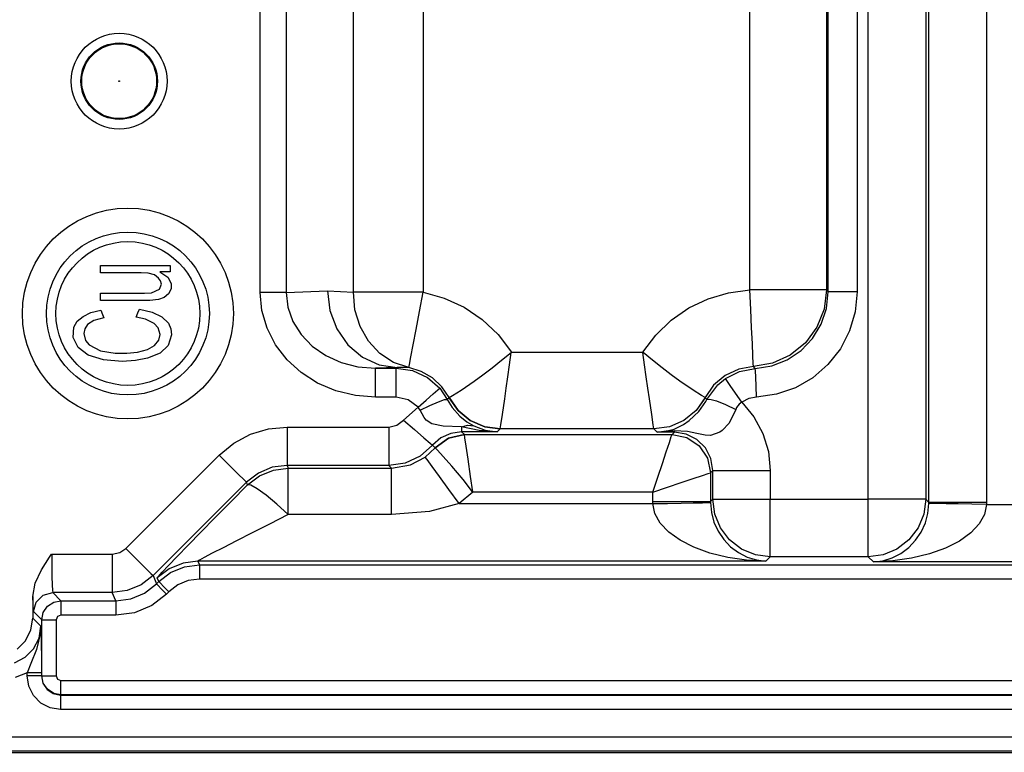
# Model space of a CAD drawing. Units: millimetres. Extents: x 0 to 432, y 0 to 279.
# Drawn here: x 63 to 78, y 57 to 68 of the extents above; entities that cross this region are included whole.
import ezdxf

# ---------------------------------------------------------------- set-up
doc = ezdxf.new("R2010")
doc.units = ezdxf.units.MM
doc.layers.add('DIMS', color=7, linetype='CONTINUOUS')
doc.layers.add('GEOM', color=7, linetype='CONTINUOUS')

# ---------------------------------------------------------------- blocks, each defined once
blk = doc.blocks.new('SS')
at = {"layer": 'GEOM', "color": 7, "linetype": 'Continuous'}
for p, q in [((45.044, 44.784), (45.044, 57.617)), ((45.958, 57.617), (45.958, 44.784)), ((46.009, 44.733), (46.009, 57.668)), ((46.923, 57.668), (46.923, 44.733)), ((35.38, 48.072), (35.38, 54.786)), ((35.795, 54.786), (35.795, 48.072)), ((36.865, 48.075), (36.865, 54.783)), ((37.972, 54.783), (37.972, 48.075)), ((44.41, 48.082), (44.41, 54.777)), ((44.868, 54.777), (44.868, 48.082)), ((43.163, 48.11), (43.163, 54.748)), ((44.382, 54.748), (44.382, 48.11)), ((32.845, 48.5), (33.464, 48.5)), ((32.845, 48.45), (32.845, 48.5)), ((32.845, 48.385), (32.845, 48.45)), ((33.353, 48.385), (32.845, 48.385)), ((33.492, 48.384), (33.353, 48.385)), ((33.464, 48.5), (33.949, 48.5)), ((33.603, 48.376), (33.492, 48.384)), ((33.7, 48.349), (33.603, 48.376)), ((33.768, 48.3), (33.7, 48.349)), ((33.857, 48.396), (33.785, 48.396)), ((33.785, 48.396), (33.913, 48.316)), ((33.949, 48.396), (33.857, 48.396)), ((33.949, 48.5), (33.949, 48.442)), ((33.949, 48.442), (33.949, 48.396)), ((33.798, 48.258), (33.768, 48.3)), ((33.78, 48.122), (33.811, 48.201)), ((33.811, 48.201), (33.798, 48.258)), ((33.913, 48.316), (33.969, 48.215)), ((33.969, 48.215), (33.967, 48.128)), ((32.845, 48.008), (32.845, 48.058)), ((32.845, 48.058), (33.353, 48.058)), ((33.353, 48.058), (33.542, 48.059)), ((33.542, 48.059), (33.654, 48.065)), ((33.654, 48.065), (33.78, 48.122)), ((33.924, 48.049), (33.856, 47.993)), ((33.967, 48.128), (33.924, 48.049)), ((35.408, 47.783), (35.38, 48.072)), ((35.549, 48.072), (35.38, 48.072)), ((35.695, 48.072), (35.549, 48.072)), ((35.795, 48.072), (35.695, 48.072)), ((35.795, 48.072), (36.449, 48.097)), ((35.795, 48.072), (35.822, 47.836)), ((36.449, 48.097), (36.865, 48.075)), ((36.449, 48.097), (36.488, 47.783)), ((36.887, 47.795), (36.865, 48.075)), ((37.009, 48.075), (36.865, 48.075)), ((37.202, 48.075), (37.009, 48.075)), ((37.436, 48.075), (37.202, 48.075)), ((37.697, 48.075), (37.436, 48.075)), ((37.972, 48.075), (37.697, 48.075)), ((37.913, 47.769), (37.972, 48.075)), ((37.972, 48.075), (38.307, 47.982)), ((42.499, 47.971), (42.825, 48.067)), ((42.825, 48.067), (43.163, 48.11)), ((43.475, 48.11), (43.163, 48.11)), ((43.178, 47.799), (43.163, 48.11)), ((43.766, 48.11), (43.475, 48.11)), ((44.017, 48.11), (43.766, 48.11)), ((44.211, 48.11), (44.017, 48.11)), ((44.336, 48.11), (44.211, 48.11)), ((44.382, 48.11), (44.336, 48.11)), ((44.382, 48.11), (44.343, 47.804)), ((44.382, 48.11), (44.41, 48.082)), ((44.382, 47.818), (44.41, 48.082)), ((44.448, 48.082), (44.41, 48.082)), ((44.547, 48.082), (44.448, 48.082)), ((44.694, 48.082), (44.547, 48.082)), ((44.868, 48.082), (44.694, 48.082)), ((44.868, 48.082), (44.837, 47.764)), ((32.845, 47.943), (32.845, 48.008)), ((33.112, 47.943), (32.845, 47.943)), ((33.378, 47.943), (33.112, 47.943)), ((33.629, 47.945), (33.378, 47.943)), ((33.764, 47.961), (33.629, 47.945)), ((33.856, 47.993), (33.764, 47.961)), ((38.307, 47.982), (38.623, 47.836)), ((42.192, 47.824), (42.499, 47.971)), ((32.566, 47.691), (32.692, 47.75)), ((32.692, 47.75), (32.849, 47.791)), ((32.849, 47.791), (32.875, 47.722)), ((32.875, 47.722), (32.895, 47.668)), ((33.411, 47.676), (33.439, 47.749)), ((33.439, 47.749), (33.462, 47.806)), ((33.462, 47.806), (33.666, 47.757)), ((33.666, 47.757), (33.821, 47.681)), ((35.49, 47.502), (35.408, 47.783)), ((35.822, 47.836), (35.902, 47.609)), ((36.488, 47.783), (36.6, 47.49)), ((36.968, 47.531), (36.887, 47.795)), ((37.859, 47.483), (37.913, 47.769)), ((38.623, 47.836), (38.911, 47.64)), ((41.912, 47.63), (42.192, 47.824)), ((43.191, 47.508), (43.178, 47.799)), ((44.343, 47.804), (44.228, 47.518)), ((44.297, 47.568), (44.382, 47.818)), ((44.837, 47.764), (44.748, 47.459)), ((32.418, 47.518), (32.473, 47.612)), ((32.473, 47.612), (32.566, 47.691)), ((32.74, 47.623), (32.64, 47.559)), ((32.895, 47.668), (32.74, 47.623)), ((33.561, 47.644), (33.411, 47.676)), ((33.697, 47.579), (33.561, 47.644)), ((33.763, 47.51), (33.697, 47.579)), ((33.821, 47.681), (33.923, 47.581)), ((33.923, 47.581), (33.963, 47.495)), ((35.902, 47.609), (36.032, 47.4)), ((38.911, 47.64), (39.163, 47.4)), ((41.667, 47.394), (41.912, 47.63)), ((44.16, 47.341), (44.297, 47.568)), ((32.408, 47.353), (32.418, 47.518)), ((32.596, 47.494), (32.581, 47.417)), ((32.581, 47.417), (32.608, 47.307)), ((32.64, 47.559), (32.596, 47.494)), ((33.793, 47.404), (33.763, 47.51)), ((33.963, 47.495), (33.973, 47.398)), ((35.625, 47.239), (35.49, 47.502)), ((36.6, 47.49), (36.776, 47.238)), ((37.102, 47.295), (36.968, 47.531)), ((37.812, 47.237), (37.859, 47.483)), ((43.203, 47.257), (43.191, 47.508)), ((44.228, 47.518), (44.045, 47.269)), ((44.748, 47.459), (44.601, 47.175)), ((32.487, 47.198), (32.408, 47.353)), ((32.608, 47.307), (32.665, 47.236)), ((33.704, 47.228), (33.771, 47.312)), ((33.771, 47.312), (33.793, 47.404)), ((33.973, 47.398), (33.921, 47.226)), ((36.032, 47.4), (36.208, 47.217)), ((37.283, 47.101), (37.102, 47.295)), ((39.163, 47.4), (39.373, 47.122)), ((41.462, 47.122), (41.667, 47.394)), ((43.212, 47.063), (43.203, 47.257)), ((44.045, 47.269), (43.805, 47.075)), ((43.977, 47.149), (44.16, 47.341)), ((32.649, 47.075), (32.487, 47.198)), ((32.665, 47.236), (32.842, 47.145)), ((32.842, 47.145), (33.075, 47.107)), ((33.075, 47.107), (33.263, 47.106)), ((33.263, 47.106), (33.431, 47.123)), ((33.431, 47.123), (33.59, 47.163)), ((33.59, 47.163), (33.704, 47.228)), ((33.793, 47.107), (33.592, 47.026)), ((33.921, 47.226), (33.793, 47.107)), ((35.808, 47.002), (35.625, 47.239)), ((36.208, 47.217), (36.423, 47.067)), ((36.776, 47.238), (37.005, 47.044)), ((37.5, 46.96), (37.283, 47.101)), ((37.775, 47.046), (37.812, 47.237)), ((39.218, 46.993), (39.369, 47.118)), ((39.345, 46.922), (39.372, 47.116)), ((39.369, 47.118), (39.373, 47.122)), ((39.372, 47.116), (39.373, 47.122)), ((39.373, 47.122), (41.462, 47.122)), ((41.467, 47.118), (41.462, 47.122)), ((41.463, 47.116), (41.462, 47.122)), ((41.49, 46.922), (41.463, 47.116)), ((41.618, 46.993), (41.467, 47.118)), ((43.757, 47.002), (43.977, 47.149)), ((44.601, 47.175), (44.404, 46.925)), ((32.89, 46.998), (32.649, 47.075)), ((33.191, 46.974), (32.89, 46.998)), ((33.399, 46.988), (33.191, 46.974)), ((33.592, 47.026), (33.399, 46.988)), ((36.034, 46.797), (35.808, 47.002)), ((36.423, 47.067), (36.669, 46.956)), ((36.669, 46.956), (36.935, 46.888)), ((37.005, 47.044), (37.271, 46.921)), ((37.743, 46.878), (37.5, 46.96)), ((37.752, 46.924), (37.775, 47.046)), ((39.068, 46.875), (39.218, 46.993)), ((41.768, 46.875), (41.618, 46.993)), ((43.218, 46.939), (43.212, 47.063)), ((43.524, 46.946), (43.221, 46.893)), ((43.511, 46.905), (43.757, 47.002)), ((43.805, 47.075), (43.524, 46.946)), ((36.295, 46.63), (36.034, 46.797)), ((36.935, 46.888), (37.213, 46.865)), ((37.556, 46.878), (37.213, 46.865)), ((37.213, 46.865), (37.543, 46.865)), ((37.213, 46.828), (37.213, 46.865)), ((37.213, 46.728), (37.213, 46.828)), ((37.271, 46.921), (37.556, 46.878)), ((37.543, 46.865), (37.556, 46.878)), ((37.543, 46.865), (37.802, 46.828)), ((37.543, 46.828), (37.543, 46.865)), ((37.543, 46.728), (37.543, 46.828)), ((37.743, 46.878), (37.556, 46.878)), ((37.743, 46.878), (37.752, 46.924)), ((37.941, 46.816), (37.743, 46.878)), ((37.802, 46.828), (38.039, 46.719)), ((38.119, 46.712), (37.941, 46.816)), ((38.921, 46.763), (39.068, 46.875)), ((39.319, 46.732), (39.345, 46.922)), ((41.517, 46.732), (41.49, 46.922)), ((41.915, 46.763), (41.768, 46.875)), ((42.986, 46.85), (42.77, 46.749)), ((42.774, 46.704), (43.001, 46.817)), ((43.221, 46.893), (42.986, 46.85)), ((43.001, 46.817), (43.249, 46.864)), ((43.221, 46.893), (43.218, 46.939)), ((43.249, 46.864), (43.221, 46.893)), ((43.249, 46.864), (43.511, 46.905)), ((43.251, 46.827), (43.249, 46.864)), ((43.256, 46.727), (43.251, 46.827)), ((44.404, 46.925), (44.164, 46.716)), ((36.585, 46.508), (36.295, 46.63)), ((37.213, 46.581), (37.213, 46.728)), ((37.543, 46.581), (37.543, 46.728)), ((38.039, 46.719), (38.236, 46.547)), ((38.27, 46.57), (38.119, 46.712)), ((38.575, 46.52), (38.784, 46.663)), ((38.784, 46.663), (38.921, 46.763)), ((39.292, 46.549), (39.319, 46.732)), ((41.543, 46.549), (41.517, 46.732)), ((42.052, 46.663), (41.915, 46.763)), ((42.261, 46.52), (42.052, 46.663)), ((42.77, 46.749), (42.587, 46.595)), ((42.653, 46.604), (42.774, 46.704)), ((42.796, 46.672), (42.774, 46.704)), ((42.852, 46.59), (42.796, 46.672)), ((43.263, 46.58), (43.256, 46.727)), ((44.164, 46.716), (43.888, 46.557)), ((36.894, 46.433), (36.585, 46.508)), ((37.213, 46.408), (37.213, 46.581)), ((37.543, 46.408), (37.543, 46.581)), ((38.132, 46.457), (38.207, 46.522)), ((38.207, 46.522), (38.236, 46.547)), ((38.236, 46.547), (38.355, 46.37)), ((38.384, 46.399), (38.27, 46.57)), ((38.439, 46.432), (38.575, 46.52)), ((39.268, 46.38), (39.292, 46.549)), ((41.568, 46.38), (41.543, 46.549)), ((42.397, 46.432), (42.261, 46.52)), ((42.587, 46.595), (42.451, 46.399)), ((42.48, 46.369), (42.653, 46.604)), ((42.936, 46.469), (42.852, 46.59)), ((43.271, 46.407), (43.263, 46.58)), ((43.888, 46.557), (43.586, 46.453)), ((37.213, 46.408), (36.894, 46.433)), ((37.543, 46.408), (37.213, 46.408)), ((37.734, 46.366), (37.543, 46.408)), ((37.89, 46.249), (37.734, 46.366)), ((37.89, 46.249), (38.02, 46.361)), ((38.02, 46.361), (38.132, 46.457)), ((38.08, 46.274), (38.217, 46.334)), ((38.217, 46.334), (38.313, 46.367)), ((38.313, 46.367), (38.355, 46.37)), ((38.384, 46.398), (38.355, 46.37)), ((38.355, 46.37), (38.434, 46.241)), ((38.384, 46.399), (38.439, 46.432)), ((38.384, 46.399), (38.528, 46.195)), ((38.528, 46.194), (38.384, 46.398)), ((39.231, 46.129), (39.268, 46.38)), ((41.605, 46.129), (41.568, 46.38)), ((42.451, 46.399), (42.308, 46.195)), ((42.451, 46.398), (42.308, 46.194)), ((42.351, 46.177), (42.463, 46.337)), ((42.451, 46.399), (42.397, 46.432)), ((42.48, 46.369), (42.451, 46.398)), ((42.463, 46.337), (42.48, 46.369)), ((42.48, 46.369), (42.529, 46.375)), ((42.529, 46.375), (42.633, 46.347)), ((42.633, 46.347), (42.778, 46.29)), ((43.033, 46.327), (42.936, 46.469)), ((43.033, 46.327), (42.991, 46.296)), ((43.147, 46.384), (43.033, 46.327)), ((43.033, 46.327), (43.226, 46.095)), ((43.271, 46.407), (43.147, 46.384)), ((43.586, 46.453), (43.271, 46.407)), ((37.657, 46.039), (37.89, 46.249)), ((37.899, 46.239), (37.89, 46.249)), ((37.923, 46.198), (37.899, 46.239)), ((37.923, 46.198), (38.08, 46.274)), ((37.985, 46.084), (37.923, 46.198)), ((38.434, 46.241), (38.556, 46.103)), ((38.528, 46.195), (38.721, 46.037)), ((38.721, 46.037), (38.528, 46.194)), ((42.308, 46.195), (42.114, 46.037)), ((42.308, 46.194), (42.114, 46.037)), ((42.201, 46.037), (42.351, 46.177)), ((42.778, 46.29), (42.939, 46.212)), ((42.939, 46.212), (42.833, 45.995)), ((42.951, 46.242), (42.939, 46.212)), ((42.991, 46.296), (42.951, 46.242)), ((37.553, 45.96), (37.657, 46.039)), ((37.657, 46.039), (37.832, 45.89)), ((38.02, 46.043), (37.985, 46.084)), ((38.111, 45.98), (38.02, 46.043)), ((38.556, 46.103), (38.665, 46.015)), ((38.665, 46.015), (38.775, 45.949)), ((38.95, 45.937), (38.721, 46.037)), ((38.721, 46.037), (38.95, 45.937)), ((39.207, 45.967), (39.231, 46.129)), ((41.629, 45.967), (41.605, 46.129)), ((42.114, 46.037), (41.886, 45.937)), ((42.114, 46.037), (41.886, 45.937)), ((42.106, 45.974), (42.201, 46.037)), ((43.226, 46.095), (43.37, 45.83)), ((35.227, 45.816), (35.512, 45.903)), ((35.512, 45.903), (35.81, 45.932)), ((35.81, 45.932), (37.425, 45.932)), ((35.81, 45.932), (35.81, 45.701)), ((37.425, 45.932), (37.553, 45.96)), ((37.425, 45.932), (37.425, 45.701)), ((37.832, 45.89), (37.981, 45.762)), ((38.292, 45.945), (38.111, 45.98)), ((38.583, 45.933), (38.292, 45.945)), ((38.583, 45.856), (38.41, 45.831)), ((38.583, 45.933), (38.684, 45.963)), ((38.583, 45.933), (38.583, 45.877)), ((38.864, 45.876), (38.583, 45.933)), ((38.583, 45.877), (38.583, 45.856)), ((38.583, 45.856), (38.626, 45.813)), ((39.15, 45.856), (38.583, 45.856)), ((38.684, 45.963), (38.775, 45.949)), ((38.775, 45.949), (38.958, 45.882)), ((39.145, 45.856), (38.864, 45.876)), ((39.197, 45.903), (38.95, 45.937)), ((38.95, 45.937), (39.197, 45.903)), ((38.958, 45.882), (39.147, 45.856)), ((39.15, 45.856), (39.145, 45.856)), ((39.147, 45.856), (39.15, 45.856)), ((39.197, 45.903), (39.15, 45.856)), ((39.197, 45.903), (39.207, 45.967)), ((41.639, 45.903), (39.197, 45.903)), ((39.197, 45.903), (39.197, 45.903)), ((41.639, 45.903), (41.629, 45.967)), ((41.886, 45.937), (41.639, 45.903)), ((41.886, 45.937), (41.639, 45.903)), ((41.691, 45.851), (41.639, 45.903)), ((41.639, 45.903), (41.639, 45.903)), ((41.691, 45.851), (41.872, 45.875)), ((41.964, 45.873), (41.691, 45.851)), ((41.964, 45.851), (41.691, 45.851)), ((41.872, 45.875), (41.958, 45.9)), ((41.872, 45.875), (41.917, 45.878)), ((41.917, 45.878), (41.964, 45.873)), ((41.927, 45.813), (41.964, 45.851)), ((41.958, 45.9), (42.025, 45.931)), ((42.174, 45.859), (41.964, 45.873)), ((41.964, 45.857), (41.964, 45.873)), ((41.964, 45.851), (41.964, 45.857)), ((42.153, 45.821), (41.964, 45.851)), ((42.025, 45.931), (42.106, 45.974)), ((42.322, 45.827), (42.174, 45.859)), ((42.686, 45.85), (42.536, 45.799)), ((42.721, 45.875), (42.686, 45.85)), ((42.833, 45.995), (42.721, 45.875)), ((34.963, 45.675), (35.227, 45.816)), ((35.81, 45.701), (35.81, 45.505)), ((37.425, 45.701), (37.425, 45.505)), ((37.981, 45.762), (38.082, 45.676)), ((38.252, 45.758), (38.12, 45.643)), ((38.163, 45.6), (38.372, 45.757)), ((38.372, 45.757), (38.163, 45.6)), ((38.41, 45.831), (38.252, 45.758)), ((38.372, 45.757), (38.626, 45.813)), ((38.627, 45.813), (38.372, 45.757)), ((38.626, 45.813), (41.927, 45.813)), ((38.626, 45.813), (38.627, 45.813)), ((38.634, 45.761), (38.627, 45.813)), ((38.655, 45.628), (38.634, 45.761)), ((41.884, 45.685), (41.915, 45.779)), ((41.915, 45.779), (41.927, 45.813)), ((41.927, 45.813), (42.16, 45.767)), ((42.323, 45.735), (42.153, 45.821)), ((42.16, 45.767), (42.357, 45.634)), ((42.455, 45.801), (42.322, 45.827)), ((42.458, 45.6), (42.323, 45.735)), ((42.536, 45.799), (42.455, 45.801)), ((43.37, 45.83), (43.458, 45.542)), ((34.732, 45.486), (34.963, 45.675)), ((38.12, 45.643), (37.923, 45.47)), ((38.006, 45.454), (38.163, 45.6)), ((38.082, 45.676), (38.12, 45.643)), ((38.163, 45.6), (38.12, 45.643)), ((38.2, 45.562), (38.163, 45.6)), ((38.291, 45.464), (38.2, 45.562)), ((38.685, 45.422), (38.655, 45.628)), ((41.773, 45.351), (41.835, 45.54)), ((41.835, 45.54), (41.884, 45.685)), ((42.357, 45.634), (42.49, 45.437)), ((42.544, 45.43), (42.458, 45.6)), ((43.458, 45.542), (43.488, 45.241)), ((33.248, 44.002), (34.732, 45.486)), ((34.732, 45.486), (34.895, 45.323)), ((35.81, 45.505), (35.81, 45.372)), ((37.425, 45.505), (37.425, 45.372)), ((37.923, 45.47), (37.685, 45.36)), ((37.77, 45.33), (38.006, 45.454)), ((38.036, 45.414), (38.006, 45.454)), ((38.113, 45.307), (38.036, 45.414)), ((38.429, 45.309), (38.291, 45.464)), ((38.725, 45.147), (38.685, 45.422)), ((42.49, 45.437), (42.536, 45.204)), ((42.574, 45.241), (42.544, 45.43)), ((34.895, 45.323), (35.034, 45.184)), ((35.573, 45.292), (35.353, 45.2)), ((35.371, 45.157), (35.591, 45.248)), ((35.81, 45.323), (35.573, 45.292)), ((35.591, 45.248), (35.828, 45.279)), ((35.81, 45.372), (35.81, 45.323)), ((35.81, 45.323), (35.828, 45.279)), ((37.425, 45.323), (35.81, 45.323)), ((35.828, 45.279), (37.469, 45.279)), ((35.828, 45.241), (35.828, 45.279)), ((35.828, 45.139), (35.828, 45.241)), ((37.425, 45.372), (37.425, 45.323)), ((37.685, 45.36), (37.425, 45.323)), ((37.469, 45.279), (37.425, 45.323)), ((37.469, 45.279), (37.77, 45.33)), ((37.469, 45.241), (37.469, 45.279)), ((37.469, 45.139), (37.469, 45.241)), ((38.232, 45.144), (38.113, 45.307)), ((38.606, 45.096), (38.429, 45.309)), ((41.7, 45.133), (41.773, 45.351)), ((42.574, 45.241), (42.536, 45.204)), ((42.574, 44.784), (42.574, 45.241)), ((42.574, 45.241), (42.608, 45.241)), ((42.608, 45.241), (42.702, 45.241)), ((42.702, 45.241), (42.847, 45.241)), ((42.847, 45.241), (43.035, 45.241)), ((43.035, 45.241), (43.254, 45.241)), ((43.254, 45.241), (43.488, 45.241)), ((43.488, 45.241), (43.488, 44.784)), ((35.034, 45.184), (35.128, 45.09)), ((35.128, 45.09), (35.163, 45.055)), ((35.353, 45.2), (35.163, 45.055)), ((35.181, 45.011), (35.371, 45.157)), ((35.828, 44.979), (35.828, 45.139)), ((37.469, 44.979), (37.469, 45.139)), ((38.38, 44.94), (38.232, 45.144)), ((38.756, 44.903), (38.606, 45.096)), ((38.759, 44.904), (38.725, 45.147)), ((41.622, 44.899), (41.7, 45.133)), ((42.074, 45.05), (42.263, 45.112)), ((42.263, 45.112), (42.408, 45.161)), ((42.408, 45.161), (42.501, 45.192)), ((42.501, 45.192), (42.536, 45.204)), ((42.536, 45.204), (42.536, 44.746)), ((35.163, 45.055), (33.679, 43.571)), ((34.917, 44.745), (35.181, 45.011)), ((35.181, 45.011), (35.163, 45.055)), ((35.235, 45.007), (35.181, 45.011)), ((35.336, 44.952), (35.235, 45.007)), ((35.476, 44.849), (35.336, 44.952)), ((35.828, 44.775), (35.828, 44.979)), ((37.469, 44.775), (37.469, 44.979)), ((38.543, 44.715), (38.38, 44.94)), ((41.622, 44.899), (41.856, 44.977)), ((41.856, 44.977), (42.074, 45.05)), ((35.645, 44.708), (35.476, 44.849)), ((35.828, 44.54), (35.828, 44.775)), ((37.469, 44.54), (37.469, 44.775)), ((38.759, 44.899), (38.543, 44.715)), ((38.759, 44.899), (38.756, 44.903)), ((38.759, 44.899), (38.759, 44.904)), ((41.622, 44.899), (38.759, 44.899)), ((41.622, 44.746), (41.622, 44.899)), ((42.536, 44.746), (42.574, 44.784)), ((42.605, 44.547), (42.574, 44.784)), ((42.574, 44.784), (42.608, 44.784)), ((42.608, 44.784), (42.702, 44.784)), ((42.702, 44.784), (42.847, 44.784)), ((42.847, 44.784), (43.035, 44.784)), ((43.035, 44.784), (43.254, 44.784)), ((43.254, 44.784), (43.488, 44.784)), ((43.488, 44.784), (45.044, 44.784)), ((43.488, 44.55), (43.488, 44.784)), ((45.278, 44.784), (45.044, 44.784)), ((45.044, 44.55), (45.044, 44.784)), ((45.496, 44.784), (45.278, 44.784)), ((45.685, 44.784), (45.496, 44.784)), ((45.83, 44.784), (45.685, 44.784)), ((45.923, 44.784), (45.83, 44.784)), ((45.958, 44.784), (45.923, 44.784)), ((45.958, 44.784), (45.927, 44.547)), ((45.958, 44.784), (46.009, 44.733)), ((34.667, 44.493), (34.917, 44.745)), ((35.828, 44.54), (35.645, 44.708)), ((38.543, 44.715), (38.071, 44.591)), ((38.543, 44.715), (41.622, 44.715)), ((41.622, 44.715), (41.622, 44.746)), ((41.622, 44.746), (41.856, 44.746)), ((41.622, 44.715), (41.856, 44.719)), ((41.654, 44.558), (41.622, 44.715)), ((41.856, 44.746), (42.074, 44.746)), ((41.856, 44.719), (42.074, 44.723)), ((42.074, 44.746), (42.263, 44.746)), ((42.074, 44.723), (42.263, 44.726)), ((42.263, 44.746), (42.408, 44.746)), ((42.263, 44.726), (42.408, 44.728)), ((42.408, 44.746), (42.501, 44.746)), ((42.408, 44.728), (42.502, 44.73)), ((42.501, 44.746), (42.536, 44.746)), ((42.502, 44.73), (42.536, 44.73)), ((42.536, 44.746), (42.536, 44.73)), ((42.536, 44.73), (42.552, 44.573)), ((45.993, 44.56), (46.009, 44.717)), ((46.009, 44.717), (46.009, 44.733)), ((46.044, 44.733), (46.009, 44.733)), ((46.044, 44.717), (46.009, 44.717)), ((46.137, 44.733), (46.044, 44.733)), ((46.137, 44.715), (46.044, 44.717)), ((46.282, 44.733), (46.137, 44.733)), ((46.282, 44.712), (46.137, 44.715)), ((46.471, 44.733), (46.282, 44.733)), ((46.471, 44.709), (46.282, 44.712)), ((46.689, 44.733), (46.471, 44.733)), ((46.689, 44.705), (46.471, 44.709)), ((46.923, 44.733), (46.689, 44.733)), ((46.923, 44.701), (46.689, 44.705)), ((46.923, 44.701), (46.891, 44.544)), ((46.923, 44.733), (46.923, 44.701)), ((46.923, 44.701), (53.494, 44.701)), ((34.438, 44.26), (34.667, 44.493)), ((35.828, 44.54), (35.531, 44.39)), ((37.469, 44.54), (35.828, 44.54)), ((38.071, 44.591), (37.469, 44.54)), ((41.739, 44.405), (41.654, 44.558)), ((42.552, 44.573), (42.593, 44.42)), ((42.696, 44.327), (42.605, 44.547)), ((43.488, 44.331), (43.488, 44.55)), ((45.044, 44.331), (45.044, 44.55)), ((45.927, 44.547), (45.835, 44.327)), ((45.952, 44.407), (45.993, 44.56)), ((46.891, 44.544), (46.806, 44.392)), ((35.531, 44.39), (35.254, 44.25)), ((41.873, 44.262), (41.739, 44.405)), ((42.593, 44.42), (42.659, 44.276)), ((42.842, 44.138), (42.696, 44.327)), ((43.488, 44.143), (43.488, 44.331)), ((45.044, 44.143), (45.044, 44.331)), ((45.835, 44.327), (45.69, 44.138)), ((45.886, 44.262), (45.952, 44.407)), ((46.806, 44.392), (46.672, 44.249)), ((34.236, 44.053), (34.438, 44.26)), ((35.005, 44.124), (34.792, 44.014)), ((35.254, 44.25), (35.005, 44.124)), ((42.053, 44.132), (41.873, 44.262)), ((42.274, 44.02), (42.053, 44.132)), ((42.659, 44.276), (42.748, 44.144)), ((42.748, 44.144), (42.857, 44.03)), ((43.031, 43.992), (42.842, 44.138)), ((43.488, 43.997), (43.488, 44.143)), ((45.044, 43.997), (45.044, 44.143)), ((45.69, 44.138), (45.501, 43.992)), ((45.688, 44.017), (45.797, 44.131)), ((45.797, 44.131), (45.886, 44.262)), ((46.672, 44.249), (46.492, 44.119)), ((33.149, 43.935), (33.248, 44.002)), ((33.248, 44.002), (33.411, 43.838)), ((34.063, 43.875), (34.236, 44.053)), ((34.792, 44.014), (34.619, 43.925)), ((42.529, 43.928), (42.274, 44.02)), ((42.857, 44.03), (42.982, 43.936)), ((43.251, 43.901), (43.031, 43.992)), ((43.488, 43.904), (43.488, 43.997)), ((45.044, 43.904), (45.044, 43.997)), ((45.501, 43.992), (45.28, 43.901)), ((45.563, 43.923), (45.688, 44.017)), ((46.271, 44.007), (46.016, 43.915)), ((46.492, 44.119), (46.271, 44.007)), ((31.904, 43.663), (32.033, 43.861)), ((32.033, 43.861), (32.066, 43.909)), ((32.066, 43.909), (32.069, 43.912)), ((32.069, 43.912), (33.032, 43.912)), ((32.069, 43.912), (32.069, 43.726)), ((33.032, 43.912), (33.149, 43.935)), ((33.032, 43.912), (33.032, 43.681)), ((33.411, 43.838), (33.55, 43.699)), ((33.925, 43.732), (34.063, 43.875)), ((34.417, 43.816), (34.393, 43.8)), ((34.493, 43.858), (34.417, 43.816)), ((34.619, 43.925), (34.493, 43.858)), ((42.811, 43.86), (42.529, 43.928)), ((43.11, 43.817), (42.811, 43.86)), ((42.982, 43.936), (43.12, 43.865)), ((43.419, 43.8), (43.11, 43.817)), ((43.12, 43.865), (43.267, 43.82)), ((43.488, 43.87), (43.251, 43.901)), ((43.267, 43.82), (43.419, 43.8)), ((43.488, 43.87), (43.419, 43.8)), ((43.488, 43.87), (43.488, 43.904)), ((45.044, 43.87), (43.488, 43.87)), ((45.044, 43.87), (45.044, 43.904)), ((45.28, 43.901), (45.044, 43.87)), ((45.126, 43.787), (45.044, 43.87)), ((45.278, 43.806), (45.425, 43.852)), ((45.425, 43.852), (45.563, 43.923)), ((45.734, 43.847), (45.435, 43.804)), ((46.016, 43.915), (45.734, 43.847)), ((31.806, 43.449), (31.904, 43.663)), ((32.069, 43.726), (32.072, 43.557)), ((33.032, 43.681), (33.032, 43.485)), ((33.55, 43.699), (33.644, 43.605)), ((33.936, 43.678), (33.746, 43.533)), ((33.825, 43.625), (33.925, 43.732)), ((34.156, 43.769), (33.936, 43.678)), ((33.959, 43.62), (34.18, 43.712)), ((34.393, 43.8), (34.156, 43.769)), ((34.18, 43.712), (34.417, 43.743)), ((34.393, 43.8), (34.417, 43.743)), ((43.419, 43.8), (34.393, 43.8)), ((34.417, 43.743), (55.342, 43.743)), ((34.417, 43.743), (34.417, 43.711)), ((34.417, 43.711), (34.417, 43.628)), ((45.126, 43.787), (45.278, 43.806)), ((45.435, 43.804), (45.126, 43.787)), ((53.494, 43.787), (45.126, 43.787)), ((32.072, 43.557), (32.075, 43.423)), ((33.679, 43.571), (33.49, 43.425)), ((33.644, 43.605), (33.679, 43.571)), ((33.679, 43.571), (33.734, 43.439)), ((33.746, 43.533), (33.765, 43.558)), ((33.77, 43.475), (33.746, 43.533)), ((33.765, 43.558), (33.825, 43.625)), ((33.77, 43.475), (33.959, 43.62)), ((34.417, 43.514), (34.239, 43.491)), ((34.417, 43.628), (34.417, 43.514)), ((55.342, 43.514), (34.417, 43.514)), ((31.769, 43.236), (31.806, 43.449)), ((32.075, 43.423), (32.079, 43.335)), ((33.032, 43.485), (33.032, 43.352)), ((33.032, 43.352), (33.032, 43.303)), ((33.49, 43.425), (33.269, 43.334)), ((33.544, 43.293), (33.734, 43.439)), ((33.734, 43.439), (33.77, 43.475)), ((33.734, 43.439), (33.756, 43.416)), ((33.756, 43.416), (33.815, 43.357)), ((33.77, 43.475), (33.793, 43.453)), ((33.793, 43.453), (33.852, 43.394)), ((33.815, 43.357), (33.895, 43.277)), ((33.852, 43.394), (33.932, 43.314)), ((34.074, 43.423), (33.932, 43.314)), ((34.239, 43.491), (34.074, 43.423)), ((31.769, 43.236), (31.769, 42.895)), ((31.772, 43.109), (31.769, 43.236)), ((31.82, 43.15), (31.932, 43.262)), ((31.932, 43.262), (32.084, 43.303)), ((32.079, 43.335), (32.084, 43.303)), ((32.084, 43.303), (32.216, 43.171)), ((33.032, 43.303), (32.084, 43.303)), ((33.269, 43.334), (33.032, 43.303)), ((33.087, 43.171), (33.032, 43.303)), ((33.087, 43.171), (33.324, 43.202)), ((33.324, 43.202), (33.544, 43.293)), ((33.895, 43.277), (33.658, 43.095)), ((33.932, 43.314), (33.895, 43.277)), ((31.776, 43.028), (31.772, 43.109)), ((31.78, 42.998), (31.776, 43.028)), ((31.78, 42.998), (31.82, 43.15)), ((31.935, 42.983), (32.001, 43.082)), ((32.001, 43.082), (32.1, 43.148)), ((32.1, 43.148), (32.216, 43.171)), ((32.216, 43.171), (33.087, 43.171)), ((32.216, 43.171), (32.216, 43.139)), ((32.216, 43.139), (32.216, 43.055)), ((32.216, 43.055), (32.216, 42.942)), ((33.087, 43.171), (33.087, 43.139)), ((33.087, 43.139), (33.087, 43.055)), ((33.087, 43.055), (33.087, 42.942)), ((33.658, 43.095), (33.383, 42.981)), ((31.739, 42.706), (31.769, 42.895)), ((31.769, 42.895), (31.898, 42.766)), ((31.911, 42.866), (31.78, 42.998)), ((31.911, 42.866), (31.935, 42.983)), ((32.162, 42.92), (32.14, 42.866)), ((32.216, 42.942), (32.162, 42.92)), ((33.087, 42.942), (32.216, 42.942)), ((33.383, 42.981), (33.087, 42.942)), ((31.868, 42.577), (31.898, 42.766)), ((31.898, 42.762), (31.892, 42.659)), ((31.898, 42.766), (31.898, 42.762)), ((31.898, 42.766), (31.898, 42.763)), ((31.898, 42.763), (31.899, 42.698)), ((31.911, 41.978), (31.911, 42.866)), ((31.911, 42.866), (31.943, 42.866)), ((31.943, 42.866), (32.027, 42.866)), ((32.027, 42.866), (32.14, 42.866)), ((32.14, 42.866), (32.14, 41.978)), ((31.653, 42.536), (31.739, 42.706)), ((31.782, 42.407), (31.868, 42.577)), ((31.892, 42.659), (31.828, 42.398)), ((31.899, 42.698), (31.903, 42.503)), ((31.518, 42.402), (31.653, 42.536)), ((31.647, 42.272), (31.782, 42.407)), ((31.903, 42.503), (31.905, 42.252)), ((31.477, 42.186), (31.647, 42.272)), ((31.828, 42.398), (31.735, 42.174)), ((31.905, 42.252), (31.906, 42.023)), ((31.735, 42.174), (31.677, 42.023)), ((31.677, 42.023), (31.489, 41.952)), ((31.791, 42.023), (31.677, 42.023)), ((31.677, 41.976), (31.677, 42.023)), ((31.791, 41.976), (31.677, 41.976)), ((31.704, 41.811), (31.677, 41.976)), ((31.874, 42.023), (31.791, 42.023)), ((31.874, 41.976), (31.791, 41.976)), ((31.906, 42.023), (31.874, 42.023)), ((31.906, 41.976), (31.874, 41.976)), ((31.906, 42.023), (31.906, 41.976)), ((31.906, 41.976), (31.911, 41.978)), ((31.906, 41.976), (31.929, 41.859)), ((31.935, 41.862), (31.911, 41.978)), ((31.911, 41.978), (31.943, 41.978)), ((31.943, 41.978), (32.027, 41.978)), ((32.027, 41.978), (32.14, 41.978)), ((32.14, 41.978), (32.162, 41.924)), ((31.779, 41.662), (31.704, 41.811)), ((31.929, 41.859), (31.995, 41.76)), ((32.001, 41.763), (31.935, 41.862)), ((32.162, 41.924), (32.216, 41.902)), ((32.216, 41.902), (53.004, 41.902)), ((32.216, 41.788), (32.216, 41.902)), ((32.216, 41.705), (32.216, 41.788)), ((31.897, 41.544), (31.779, 41.662)), ((31.995, 41.76), (32.094, 41.694)), ((32.1, 41.697), (32.001, 41.763)), ((32.094, 41.694), (32.211, 41.671)), ((32.216, 41.674), (32.1, 41.697)), ((32.216, 41.674), (32.211, 41.671)), ((32.211, 41.671), (32.211, 41.64)), ((32.211, 41.671), (53.029, 41.671)), ((32.211, 41.64), (32.211, 41.556)), ((32.216, 41.674), (32.216, 41.705)), ((53.029, 41.674), (32.216, 41.674)), ((32.046, 41.468), (31.897, 41.544)), ((32.211, 41.442), (32.046, 41.468)), ((32.211, 41.556), (32.211, 41.442)), ((53.029, 41.442), (32.211, 41.442)), ((27.121, 41.006), (53.029, 41.006)), ((53.029, 40.778), (27.121, 40.778)), ((27.121, 40.761), (53.029, 40.761))]:
    blk.add_line(p, q, dxfattribs=at)
for centre, radius in [((33.141, 51.429), 0.761), ((33.141, 51.429), 0.608), ((33.141, 51.429), 0.595), ((33.141, 51.429), 0.00512), ((33.279, 47.736), 1.676), ((33.279, 47.736), 1.295), ((33.279, 47.736), 1.143)]:
    blk.add_circle(centre, radius, dxfattribs=at)

msp = doc.modelspace()

# ---------------------------------------------------------------- block references
at = {"layer": 'DIMS', "color": 7}
msp.add_blockref('SS', (31.234, 15.883), dxfattribs=at)

doc.saveas('drawing.dxf')
